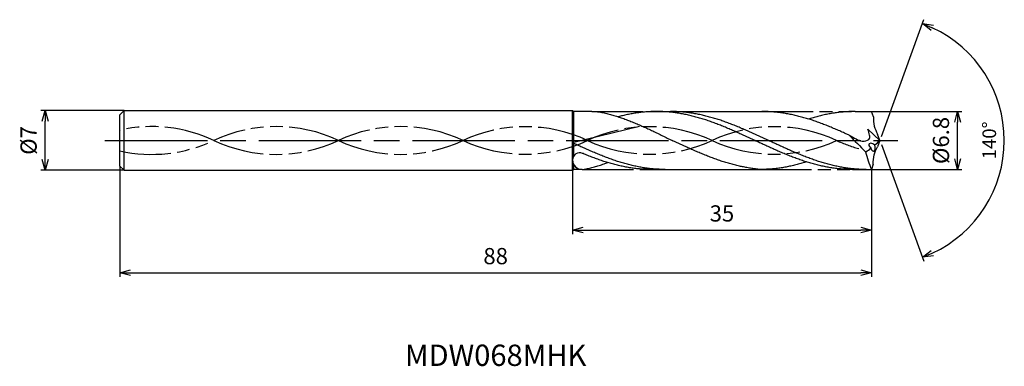
# Model space of a CAD drawing. Extents: x -101 to 15, y -26 to 14.
import ezdxf
from ezdxf.enums import TextEntityAlignment as Align

# ---------------------------------------------------------------- set-up
doc = ezdxf.new("R2010")
doc.units = 0
doc.header["$PDMODE"] = 3
doc.linetypes.add('AM_ISO08W050', pattern=[18, 12, -1.5, 3, -1.5])
doc.linetypes.add('AM_ISO09W050', pattern=[22.5, 12, -1.5, 3, -1.5, 3, -1.5])
doc.layers.get('0').update_dxf_attribs({"linetype": 'CONTINUOUS'})
doc.layers.get('DEFPOINTS').update_dxf_attribs({"linetype": 'CONTINUOUS'})
for name, color, linetype in [('AM_0', 7, 'CONTINUOUS'), ('AM_11', 3, 'AM_ISO09W050'), ('AM_5', 3, 'CONTINUOUS'), ('AM_6', 2, 'CONTINUOUS'), ('AM_7', 4, 'AM_ISO08W050')]:
    doc.layers.add(name, color=color, linetype=linetype)
doc.styles.add('ASAMI', font='simplex.shx', dxfattribs={"bigfont": 'EXTFONT.SHX'})
doc.styles.get("Standard").update_dxf_attribs({"font": 'simplex.shx', "bigfont": 'EXTFONT.SHX'})
doc.dimstyles.new('AM_JIS$0', dxfattribs={"dimscale": 0.5, "dimtxt": 3.8, "dimasz": 2.5, "dimexe": 1, "dimexo": 0, "dimgap": 1.5, "dimtad": 3, "dimzin": 1, "dimtxsty": 'STANDARD', "dimblk": 'OPEN30', "dimcen": 0, "dimclrd": 3, "dimclre": 3, "dimclrt": 2, "dimaunit": 1, "dimazin": 3, "dimtp": 0.1, "dimtm": 0.1, "dimtfac": 0.71, "dimtmove": 0, "dimatfit": 3})
doc.dimstyles.new('AM_JIS$2', dxfattribs={"dimscale": 0.5, "dimtxt": 3.2, "dimasz": 2.5, "dimexe": 1, "dimexo": 1, "dimgap": 1.5, "dimtad": 3, "dimdec": 3, "dimtxsty": 'ASAMI', "dimblk": 'OPEN30', "dimcen": 0, "dimclrd": 256, "dimclre": 256, "dimclrt": 2, "dimazin": 3, "dimtp": 0.1, "dimtm": 0.1, "dimtfac": 0.71, "dimtdec": 3, "dimtmove": 0, "dimatfit": 3, "dimtzin": 0})

# ---------------------------------------------------------------- blocks, each defined once
blk = doc.blocks.new('_OPEN30')
at = {"color": 0}
for p, q in [((-1, 0.268), (0, 0)), ((0, 0), (-1, -0.268)), ((0, 0), (-1, 0))]:
    blk.add_line(p, q, dxfattribs=at)
blk = doc.blocks.new('*D5')
at = {"layer": 'AM_5', "color": 3}
for p, q in [((-89, -3), (-89, -16)), ((-1, -3.4), (-1, -16)), ((-87.75, -15.5), (-2.25, -15.5))]:
    blk.add_line(p, q, dxfattribs=at)
at = {"layer": 'DEFPOINTS', "color": 0}
for p in [(-89, -3), (-1, -3.4), (-1, -15.5)]:
    blk.add_point(p, dxfattribs=at)
at = {"layer": 'AM_5', "color": 3, "xscale": 1.25, "yscale": 1.25, "zscale": 1.25, "rotation": 180}
blk.add_blockref('_OPEN30', (-89, -15.5), dxfattribs=at)
at = {"layer": 'AM_5', "color": 3, "xscale": 1.25, "yscale": 1.25, "zscale": 1.25}
blk.add_blockref('_OPEN30', (-1, -15.5), dxfattribs=at)
at = {"layer": 'AM_5', "color": 2, "insert": (-45, -13.8), "char_height": 1.9, "attachment_point": 5}
blk.add_mtext('88', dxfattribs=at)
blk = doc.blocks.new('*D6')
at = {"layer": 'AM_5', "color": 3}
for p, q in [((-1, -3.4), (-1, -11)), ((-36, -3.5), (-36, -11)), ((-34.75, -10.5), (-2.25, -10.5))]:
    blk.add_line(p, q, dxfattribs=at)
at = {"layer": 'DEFPOINTS', "color": 0}
for p in [(-1, -3.4), (-36, -3.5), (-1, -10.5)]:
    blk.add_point(p, dxfattribs=at)
at = {"layer": 'AM_5', "color": 3, "xscale": 1.25, "yscale": 1.25, "zscale": 1.25, "rotation": 180}
blk.add_blockref('_OPEN30', (-36, -10.5), dxfattribs=at)
at = {"layer": 'AM_5', "color": 3, "xscale": 1.25, "yscale": 1.25, "zscale": 1.25}
blk.add_blockref('_OPEN30', (-1, -10.5), dxfattribs=at)
at = {"layer": 'AM_5', "color": 2, "insert": (-18.5, -8.8), "char_height": 1.9, "attachment_point": 5}
blk.add_mtext('35', dxfattribs=at)
blk = doc.blocks.new('*D7')
at = {"layer": 'AM_5', "color": 3}
for p, q in [((-88.5, 3.5), (-98.250001, 3.5)), ((-97.750001, -2.25), (-97.750001, 2.25)), ((-88.5, -3.5), (-98.250001, -3.5))]:
    blk.add_line(p, q, dxfattribs=at)
at = {"layer": 'DEFPOINTS', "color": 0}
for p in [(-97.750001, 3.5), (-88.5, 3.5), (-88.5, -3.5)]:
    blk.add_point(p, dxfattribs=at)
at = {"layer": 'AM_5', "color": 3, "xscale": 1.25, "yscale": 1.25, "zscale": 1.25}
for p, rotation in [((-97.750001, 3.5), 90.0000000000001), ((-97.750001, -3.5), 270.0000000000001)]:
    blk.add_blockref('_OPEN30', p, dxfattribs=dict(at, rotation=rotation))
at = {"layer": 'AM_5', "color": 2, "insert": (-99.450001, 0), "char_height": 1.9, "attachment_point": 5, "rotation": 90}
blk.add_mtext('%%c7', dxfattribs=at)
blk = doc.blocks.new('*D8')
at = {"layer": 'AM_5'}
for p, q in [((0.17, 0.47), (5.15, 14.16)), ((0.17, -0.47), (5.15, -14.16))]:
    blk.add_line(p, q, dxfattribs=at)
blk.add_arc((0, 0), 14.56, 294.9187, 65.0813, dxfattribs=at)
at = {"layer": 'DEFPOINTS', "color": 0}
for p in [(-0.27, 0.75), (0, 0), (-0.27, -0.75), (0, 0), (13.37, -5.77)]:
    blk.add_point(p, dxfattribs=at)
at = {"layer": 'AM_5', "xscale": 1.25, "yscale": 1.25, "zscale": 1.25}
for p, rotation in [((4.98, 13.69), 157.5407636108502), ((4.98, -13.69), 202.4592363891502)]:
    blk.add_blockref('_OPEN30', p, dxfattribs=dict(at, rotation=rotation))
at = {"layer": 'AM_5', "color": 2, "insert": (13.01, 0), "char_height": 1.6, "attachment_point": 5, "rotation": 90, "style": 'ASAMI'}
blk.add_mtext('140°', dxfattribs=at)
blk = doc.blocks.new('*D9')
at = {"layer": 'AM_5', "color": 3}
for p, q in [((-1, 3.4), (9.59, 3.4)), ((9.09, -2.15), (9.09, 2.15)), ((-1, -3.4), (9.59, -3.4))]:
    blk.add_line(p, q, dxfattribs=at)
at = {"layer": 'DEFPOINTS', "color": 0}
for p in [(-1, 3.4), (9.09, 3.4), (-1, -3.4)]:
    blk.add_point(p, dxfattribs=at)
at = {"layer": 'AM_5', "color": 3, "xscale": 1.25, "yscale": 1.25, "zscale": 1.25}
for p, rotation in [((9.09, 3.4), 90), ((9.09, -3.4), 270)]:
    blk.add_blockref('_OPEN30', p, dxfattribs=dict(at, rotation=rotation))
at = {"layer": 'AM_5', "color": 2, "insert": (7.39, 0), "char_height": 1.9, "attachment_point": 5, "rotation": 90}
blk.add_mtext('%%c6.8', dxfattribs=at)

msp = doc.modelspace()

# ---------------------------------------------------------------- linework, layer by layer
at = {"layer": 'AM_0', "ltscale": 0.5}
for p, q in [((-88.5, 3.5), (-89, 3)), ((-89, -3), (-89, 3)), ((-2.91, 3.4), (-1, 3.4)), ((-0.77, 2.76), (-1, 3.4)), ((-28.17, 1.62), (-36, -0.28)), ((0, 0), (-1.41, 1.32)), ((0, 0), (-0.27, 0.75)), ((0, 0), (-0.27, -0.75)), ((-26.71, -3.4), (-14.01, -3.4)), ((-3.2, -3.4), (-1, -3.4)), ((-0.78, -2.76), (-1, -3.4))]:
    msp.add_line(p, q, dxfattribs=at)
at = {"layer": 'AM_0'}
for p, q in [((-88.5, -3.5), (-88.5, 3.5)), ((-88.5, 3.5), (-36, 3.5)), ((-36, -3.5), (-36, 3.5)), ((-36, 3.5), (-35.83, 3.4)), ((-35.83, -0.23), (-35.83, 3.4)), ((-33.75, 3.4), (-35.83, 3.4)), ((-26.13, 3.4), (-13.82, 3.4)), ((-35.83, -1.79), (-35.83, -0.36)), ((-89, -3), (-88.5, -3.5)), ((-36, -3.5), (-35.83, -3.4)), ((-35.83, -3.4), (-35.83, -2.87)), ((-34.87, -3.4), (-35.83, -3.4)), ((-88.5, -3.5), (-36, -3.5))]:
    msp.add_line(p, q, dxfattribs=at)
at = {"layer": 'AM_0', "ltscale": 0.5}
for centre, major_axis, ratio, start_param, end_param in [((4.54, 3.86), (4.69, 3.29), 0.753929, 2.621801, 3.092617), ((2.35, 4.08), (-18.51, 18.7), 0.25372, 1.505517, 1.609297), ((-5.68, 5.71), (-3.97, 7.06), 0.67185, 3.150294, 3.289373), ((-0.82, -0.71), (-0.465, 0.29), 0.510736, 4.510859, 7.654299), ((-0.82, -0.71), (-0.091, 0.559), 0.479152, 1.815464, 4.950806), ((-5.89, 6.47), (-1.48, 8.75), 0.951469, 3.642271, 3.734847), ((-35.15, -2.3), (-0.851, 0), 0.999105, 4.317029, 6.257554), ((-34.87, -2.27), (1.13, 0.09), 0.998939, 3.077232, 4.63694), ((3.66, -0.97), (-3.03, 8.66), 0.569241, 1.415205, 1.653078)]:
    msp.add_ellipse(centre, major_axis=major_axis, ratio=ratio, start_param=start_param, end_param=end_param, dxfattribs=at)
at = {"layer": 'AM_0', "ltscale": 0.5, "extrusion": (0, 0, -1)}
msp.add_ellipse((4.54, -3.86), major_axis=(4.65, -3.36), ratio=0.771376, start_param=2.613281, end_param=3.074038, dxfattribs=at)
at = {"layer": 'AM_0'}
for points, knots in [([(-33.75, 3.4), (-33.02, 3.36), (-32.69, 3.31), (-32.28, 3.24), (-31.71, 3.1), (-31.14, 2.93), (-30.57, 2.75), (-30, 2.56), (-29.43, 2.34), (-28.87, 2.12), (-28.3, 1.88), (-27.73, 1.63), (-27.17, 1.38), (-26.6, 1.11), (-26.03, 0.84), (-25.47, 0.56), (-24.9, 0.28), (-24.53, 0.09), (-24.34, 0)], [16.0346, 16.0346, 16.0346, 16.0346, 16.352127, 17.381771, 18.418225, 19.462142, 20.513963, 21.573936, 22.642082, 23.718257, 24.802092, 25.893063, 26.990482, 28.093488, 29.201119, 30.312324, 31.425946, 32.540791, 32.540791, 32.540791, 32.540791]), ([(-3.2, -3.4), (-3.4, -3.4), (-3.78, -3.39), (-4.35, -3.36), (-4.92, -3.31), (-5.5, -3.24), (-6.07, -3.14), (-6.65, -3.03), (-7.22, -2.9), (-7.79, -2.75), (-8.36, -2.59), (-8.94, -2.41), (-9.51, -2.21), (-10.08, -2), (-10.66, -1.78), (-11.23, -1.54), (-11.8, -1.3), (-12.38, -1.05), (-12.95, -0.79), (-13.52, -0.53), (-14.09, -0.27), (-14.67, 0), (-15.24, 0.27), (-15.81, 0.53), (-16.39, 0.79), (-16.96, 1.05), (-17.53, 1.3), (-18.1, 1.54), (-18.68, 1.78), (-19.25, 2), (-19.82, 2.21), (-20.4, 2.41), (-20.97, 2.59), (-21.54, 2.75), (-22.12, 2.9), (-22.69, 3.03), (-23.26, 3.14), (-23.84, 3.24), (-24.41, 3.31), (-24.98, 3.36), (-25.56, 3.39), (-26.13, 3.4), (-26.7, 3.39), (-27.28, 3.36), (-27.85, 3.31), (-28.43, 3.24), (-29, 3.14), (-29.57, 3.03), (-30.12, 2.91), (-30.47, 2.82), (-30.64, 2.77)], [0, 0, 0, 0, 1.010744, 2.022834, 3.037579, 4.056213, 5.079857, 6.1095, 7.145961, 8.189895, 9.241718, 10.301684, 11.369834, 12.446005, 13.529843, 14.620816, 15.718226, 16.821232, 17.928869, 19.040069, 20.153688, 21.268528, 22.38337, 23.496987, 24.608188, 25.715825, 26.818838, 27.916248, 29.00722, 30.091058, 31.167229, 32.235379, 33.295345, 34.347168, 35.391087, 36.427548, 37.457206, 38.480851, 39.499484, 40.514229, 41.52632, 42.537063, 43.547807, 44.559897, 45.574642, 46.593276, 47.616921, 48.646563, 49.683025, 50.585572, 50.585572, 50.585572, 50.585572]), ([(-1.6, -3.4), (-1.98, -3.39), (-2.56, -3.38), (-3.32, -3.31), (-3.89, -3.24), (-4.47, -3.14), (-5.04, -3.03), (-5.61, -2.9), (-6.19, -2.75), (-6.76, -2.59), (-7.33, -2.41), (-7.91, -2.21), (-8.48, -2), (-9.05, -1.78), (-9.62, -1.54), (-10.2, -1.3), (-10.77, -1.05), (-11.34, -0.79), (-11.92, -0.53), (-12.49, -0.27), (-13.06, 0), (-13.63, 0.27), (-14.21, 0.53), (-14.78, 0.79), (-15.35, 1.05), (-15.93, 1.3), (-16.5, 1.54), (-17.07, 1.78), (-17.65, 2), (-18.22, 2.21), (-18.79, 2.41), (-19.36, 2.59), (-19.94, 2.75), (-20.51, 2.9), (-21.08, 3.03), (-21.66, 3.14), (-22.23, 3.24), (-22.8, 3.31), (-23.38, 3.36), (-23.95, 3.39), (-24.33, 3.4), (-24.53, 3.4)], [0, 0, 0, 0, 0.505625, 0.759311, 1.013969, 1.26988, 1.527291, 1.786406, 2.047386, 2.310346, 2.575337, 2.842375, 3.111417, 3.382377, 3.65512, 3.929473, 4.205224, 4.482133, 4.759933, 5.038338, 5.317048, 5.595758, 5.874163, 6.151963, 6.428872, 6.704624, 6.978976, 7.251719, 7.522681, 7.791723, 8.058761, 8.323752, 8.586708, 8.847688, 9.106803, 9.364214, 9.620125, 9.874787, 10.128474, 10.381496, 10.634182, 10.634182, 10.634182, 10.634182]), ([(-16.2, -3.05), (-16.24, -3.05), (-16.47, -3), (-16.89, -2.9), (-17.46, -2.75), (-18.03, -2.59), (-18.61, -2.41), (-19.18, -2.21), (-19.75, -2), (-20.33, -1.78), (-20.9, -1.54), (-21.47, -1.3), (-22.05, -1.05), (-22.62, -0.79), (-23.19, -0.53), (-23.76, -0.27), (-24.15, -0.09), (-24.34, 0)], [17.174416, 17.174416, 17.174416, 17.174416, 17.381776, 18.418237, 19.462157, 20.513979, 21.573945, 22.642096, 23.718266, 24.802104, 25.893077, 26.990487, 28.093493, 29.20113, 30.31233, 31.425948, 32.54079, 32.54079, 32.54079, 32.54079]), ([(-34.87, -3.4), (-34.7, -3.39), (-34.45, -3.34), (-34.01, -3.24), (-33.44, -3.1), (-32.87, -2.93), (-32.35, -2.76), (-32.01, -2.65), (-31.86, -2.6)], [16.034601, 16.034601, 16.034601, 16.034601, 16.352127, 17.381771, 18.418225, 19.462142, 20.513964, 21.34084, 21.34084, 21.34084, 21.34084]), ([(-14.01, -3.4), (-14.2, -3.38), (-14.58, -3.34), (-15.15, -3.26), (-15.69, -3.16), (-16.04, -3.09), (-16.2, -3.05)], [11.272269, 11.272269, 11.272269, 11.272269, 12.283016, 13.295102, 14.309848, 15.182582, 15.182582, 15.182582, 15.182582]), ([(-8.61, -2.51), (-8.69, -2.54), (-8.96, -2.62), (-9.42, -2.75), (-9.99, -2.9), (-10.57, -3.03), (-11.14, -3.14), (-11.71, -3.24), (-12.29, -3.31), (-12.86, -3.36), (-13.43, -3.39), (-13.82, -3.4), (-14.01, -3.4)], [1.58002, 1.58002, 1.58002, 1.58002, 2.030549, 3.082372, 4.126291, 5.162752, 6.192395, 7.21604, 8.234688, 9.249434, 10.261524, 11.272267, 11.272267, 11.272267, 11.272267])]:
    msp.add_open_spline(points, degree=3, knots=knots, dxfattribs=at)
at = {"layer": 'AM_0', "ltscale": 0.5}
for points, knots in [([(-3.59, 0.62), (-3.72, 0.68), (-4.05, 0.82), (-4.56, 1.05), (-5.14, 1.3), (-5.72, 1.54), (-6.3, 1.78), (-6.88, 2), (-7.45, 2.21), (-8.03, 2.41), (-8.61, 2.59), (-9.19, 2.75), (-9.77, 2.9), (-10.35, 3.03), (-10.93, 3.14), (-11.51, 3.24), (-12.09, 3.31), (-12.66, 3.36), (-13.24, 3.39), (-13.63, 3.4), (-13.82, 3.4)], [6.846175, 6.846175, 6.846175, 6.846175, 7.604338, 8.711975, 9.814981, 10.912391, 12.003363, 13.087201, 14.163372, 15.231522, 16.291489, 17.343311, 18.38723, 19.423691, 20.453334, 21.476979, 22.495612, 23.510357, 24.522448, 25.533207, 25.533207, 25.533207, 25.533207]), ([(-2.91, 3.4), (-3.11, 3.4), (-3.49, 3.39), (-4.07, 3.36), (-4.65, 3.31), (-5.23, 3.24), (-5.81, 3.14), (-6.39, 3.03), (-6.97, 2.9), (-7.55, 2.75), (-8.01, 2.62), (-8.29, 2.54), (-8.37, 2.51)], [0, 0, 0, 0, 1.010744, 2.022834, 3.037579, 4.056213, 5.079858, 6.1095, 7.145961, 8.189895, 9.241718, 9.693949, 9.693949, 9.693949, 9.693949]), ([(-3.59, 0.62), (-2.98, 0.3), (-2.39, -0.19), (-0.97, 0.05), (-1.24, 0.84), (-1.41, 1.32)], [0, 0, 0, 0, 2.69986, 4.147723, 6.28575, 6.28575, 6.28575, 6.28575]), ([(-25.13, -3.4), (-25.32, -3.4), (-25.7, -3.39), (-26.27, -3.36), (-26.85, -3.31), (-27.42, -3.24), (-27.99, -3.14), (-28.57, -3.03), (-29.14, -2.9), (-29.71, -2.75), (-30.29, -2.59), (-30.86, -2.41), (-31.43, -2.21), (-32.01, -2), (-32.58, -1.78), (-33.15, -1.54), (-33.73, -1.3), (-34.3, -1.05), (-34.87, -0.79), (-35.44, -0.54), (-35.81, -0.36), (-36, -0.28)], [0, 0, 0, 0, 0.252686, 0.505708, 0.759395, 1.014053, 1.269964, 1.527375, 1.78649, 2.04747, 2.310426, 2.575417, 2.842457, 3.111496, 3.382459, 3.655202, 3.929555, 4.205306, 4.482215, 4.760015, 5.029821, 5.029821, 5.029821, 5.029821]), ([(-26.71, -3.4), (-26.92, -3.4), (-27.31, -3.39), (-27.88, -3.36), (-28.45, -3.31), (-29.03, -3.24), (-29.6, -3.14), (-30.17, -3.03), (-30.75, -2.9), (-31.32, -2.75), (-31.89, -2.59), (-32.47, -2.41), (-33.04, -2.21), (-33.61, -2), (-34.19, -1.78), (-34.62, -1.6), (-34.86, -1.5), (-34.82, -1.52)], [0, 0, 0, 0, 1.010744, 2.022834, 3.037579, 4.056212, 5.079858, 6.1095, 7.145962, 8.189873, 9.241711, 10.301662, 11.369825, 12.445982, 13.529834, 14.620806, 14.905447, 14.905447, 14.905447, 14.905447])]:
    msp.add_open_spline(points, degree=3, knots=knots, dxfattribs=at)
at = {"layer": 'AM_11', "ltscale": 0.5}
for p, q in [((-33.75, 3.4), (-26.13, 3.4)), ((-13.82, 3.4), (-3.3, 3.4)), ((-34.87, -3.4), (-26.71, -3.4)), ((-14.01, -3.4), (-3.2, -3.4))]:
    msp.add_line(p, q, dxfattribs=at)
for centre, start, end in [((-85.28, -15.46), 64.7483, 102.5729), ((-70.7, -15.46), 64.7483, 115.2517), ((-56.11, -15.46), 64.7483, 115.2517), ((-85.28, 15.46), 257.4271, 295.2516), ((-70.7, 15.46), 244.7483, 295.2516), ((-56.11, 15.46), 244.7483, 295.2516)]:
    msp.add_arc(centre, 17.09, start, end, dxfattribs=at)
for centre, major_axis, start_param, end_param in [((-41.53, -15.21), (-17.09, 0), 4.271664, 5.153114), ((-26.95, -15.21), (-17.09, 0), 4.271664, 5.153114), ((-12.36, -15.21), (-17.09, 0), 4.271664, 5.153114), ((-41.53, 15.21), (-17.09, 0), 1.130071, 2.01152), ((-26.95, 15.21), (17.09, 0), 4.271663, 5.153113), ((-12.36, 15.21), (17.09, 0), 4.271663, 5.153113), ((2.22, 15.21), (-17.09, 0), 1.130071, 1.291801)]:
    msp.add_ellipse(centre, major_axis=major_axis, ratio=0.984127, start_param=start_param, end_param=end_param, dxfattribs=at)
at = {"layer": 'AM_7'}
msp.add_line((-90.75, 0), (2.09, 0), dxfattribs=at)

# ---------------------------------------------------------------- texts
at = {"layer": 'AM_6'}
msp.add_text('MDW068MHK', height=2.5, dxfattribs=at).set_placement((-45, -25.5), align=Align.MIDDLE)

# ---------------------------------------------------------------- dimensions: what is measured, and where the dimension line sits
at = {"layer": 'AM_5'}
dim = msp.add_angular_dim_2l(base=(13.37316, -5.76864), line1=((0, 0), (-0.27253, 0.74879)), line2=((0, 0), (-0.27253, -0.74879)), dimstyle='AM_JIS$2', override={"dimdec": 0}, dxfattribs=at)
dim.commit()
dim.dimension.update_dxf_attribs({"geometry": '*D8', "text_midpoint": (13.01429, 0)})
for base, p1, p2, angle, override, picture, middle in [((-97.75, 3.5), (-88.5, -3.5), (-88.5, 3.5), 270, {"dimdec": 0}, '*D7', (-97.75, 0)), ((9.09, 3.4), (-1, -3.4), (-1, 3.4), 90, {"dimdec": 1}, '*D9', (9.09, 0))]:
    dim = msp.add_linear_dim(base=base, p1=p1, p2=p2, angle=angle, text='%%c<>', dimstyle='AM_JIS$0', override=override, dxfattribs=at)
    dim.commit()
    dim.dimension.update_dxf_attribs({"geometry": picture, "text_midpoint": middle, "dimtype": 160})
for base, p1, picture, middle in [((-1, -15.5), (-89, -3), '*D5', (-45, -13.8)), ((-1, -10.5), (-36, -3.5), '*D6', (-18.5, -8.8))]:
    dim = msp.add_linear_dim(base=base, p1=p1, p2=(-1, -3.4), angle=0, dimstyle='AM_JIS$0', override={"dimdec": 0}, dxfattribs=at)
    dim.commit()
    dim.dimension.update_dxf_attribs({"geometry": picture, "text_midpoint": middle})

doc.saveas('drawing.dxf')
